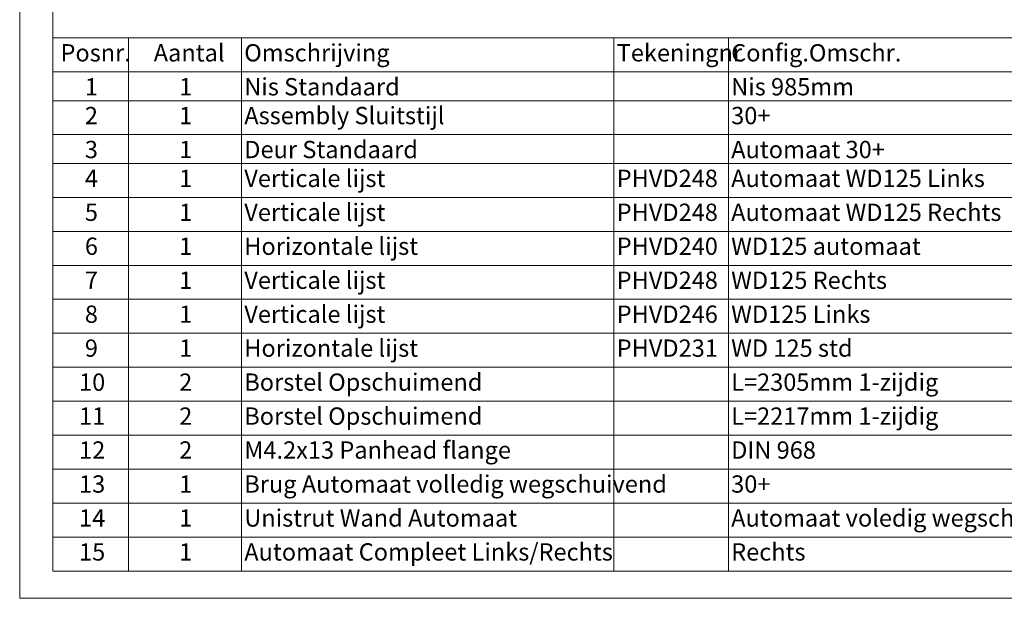
# Paper-space layout 'Sheet2' of a CAD drawing. Units: millimetres. Extents: x 0 to 420, y 0 to 297.
# Drawn here: x 0 to 181, y 0 to 106 of the extents above; entities that cross this region are included whole.
import ezdxf

# ---------------------------------------------------------------- set-up
doc = ezdxf.new("R2010")
doc.units = ezdxf.units.MM
doc.styles.add('SLDTEXTSTYLE0', font='TXT', dxfattribs={"width": 0.7})

# ---------------------------------------------------------------- blocks, each defined once
blk = doc.blocks.new('SW_TABLEANNOTATION_0')
at = {"color": 0, "linetype": 'Continuous', "lineweight": 0}
for p, q in [((0, 0), (0, -97.84)), ((196.72, 0), (0, 0)), ((13.89, 0), (13.89, -6.23)), ((34.64, 0), (34.64, -6.23)), ((103.03, 0), (103.03, -6.23)), ((124.05, 0), (124.05, -6.23)), ((0, -6.23), (196.72, -6.23)), ((13.89, -6.23), (13.89, -97.84)), ((34.64, -6.23), (34.64, -97.84)), ((103.03, -6.23), (103.03, -97.84)), ((124.05, -6.23), (124.05, -97.84)), ((0, -11.52), (196.72, -11.52)), ((0, -17.75), (196.72, -17.75)), ((0, -23.04), (196.72, -23.04)), ((0, -29.27), (196.72, -29.27)), ((0, -35.5), (196.72, -35.5)), ((0, -41.74), (196.72, -41.74)), ((0, -47.97), (196.72, -47.97)), ((0, -54.2), (196.72, -54.2)), ((0, -60.44), (196.72, -60.44)), ((0, -66.67), (196.72, -66.67)), ((0, -72.9), (196.72, -72.9)), ((0, -79.14), (196.72, -79.14)), ((0, -85.37), (196.72, -85.37)), ((0, -91.6), (196.72, -91.6)), ((0, -97.84), (196.72, -97.84))]:
    blk.add_line(p, q, dxfattribs=at)
at = {"color": 0, "linetype": 'Continuous', "lineweight": 0, "attachment_point": 1, "style": 'SLDTEXTSTYLE0'}
for s, insert, char_height in [('Posnr.', (1.39, -1.14), 3.175), ('Aantal', (18.51, -1.14), 3.175), ('Omschrijving', (35.14, -1.14), 3.175), ('Tekeningnr', (103.53, -1.14), 3.175), ('Config.Omschr.', (124.55, -1.14), 3.175), ('Nis Standaard', (35.14, -7.37), 3.175), ('Nis 985mm', (124.55, -7.37), 3.175), ('1', (5.87, -7.37), 3.17), ('1', (23.19, -7.37), 3.17), ('2', (5.87, -12.66), 3.17), ('Assembly Sluitstijl', (35.14, -12.66), 3.175), ('30+', (124.55, -12.66), 3.175), ('1', (23.19, -12.66), 3.17), ('3', (5.87, -18.89), 3.17), ('1', (23.19, -18.89), 3.17), ('Deur Standaard', (35.14, -18.89), 3.175), ('Automaat 30+', (124.55, -18.89), 3.175), ('4', (5.87, -24.18), 3.17), ('1', (23.19, -24.18), 3.17), ('Verticale lijst', (35.14, -24.18), 3.175), ('PHVD248', (103.53, -24.18), 3.175), ('Automaat WD125 Links', (124.55, -24.18), 3.175), ('5', (5.87, -30.41), 3.17), ('1', (23.19, -30.41), 3.17), ('Verticale lijst', (35.14, -30.41), 3.175), ('PHVD248', (103.53, -30.41), 3.175), ('Automaat WD125 Rechts', (124.55, -30.41), 3.175), ('6', (5.87, -36.64), 3.17), ('1', (23.19, -36.64), 3.17), ('Horizontale lijst', (35.14, -36.64), 3.175), ('PHVD240', (103.53, -36.64), 3.175), ('WD125 automaat', (124.55, -36.64), 3.175), ('7', (5.87, -42.88), 3.17), ('1', (23.19, -42.88), 3.17), ('Verticale lijst', (35.14, -42.88), 3.175), ('PHVD248', (103.53, -42.88), 3.175), ('WD125 Rechts', (124.55, -42.88), 3.175), ('8', (5.87, -49.11), 3.17), ('1', (23.19, -49.11), 3.17), ('Verticale lijst', (35.14, -49.11), 3.175), ('PHVD246', (103.53, -49.11), 3.175), ('WD125 Links', (124.55, -49.11), 3.175), ('9', (5.87, -55.34), 3.17), ('1', (23.19, -55.34), 3.17), ('Horizontale lijst', (35.14, -55.34), 3.175), ('PHVD231', (103.53, -55.34), 3.175), ('WD 125 std', (124.55, -55.34), 3.175), ('Borstel Opschuimend', (35.14, -61.58), 3.175), ('L=2305mm 1-zijdig', (124.55, -61.58), 3.175), ('10', (4.8, -61.58), 3.175), ('2', (23.19, -61.58), 3.17), ('11', (4.8, -67.81), 3.175), ('2', (23.19, -67.81), 3.17), ('Borstel Opschuimend', (35.14, -67.81), 3.175), ('L=2217mm 1-zijdig', (124.55, -67.81), 3.175), ('12', (4.8, -74.04), 3.175), ('2', (23.19, -74.04), 3.17), ('M4.2x13 Panhead flange', (35.14, -74.04), 3.175), ('DIN 968', (124.55, -74.04), 3.175), ('13', (4.8, -80.28), 3.175), ('1', (23.19, -80.28), 3.17), ('Brug Automaat volledig wegschuivend', (35.14, -80.28), 3.175), ('30+', (124.55, -80.28), 3.175), ('14', (4.8, -86.51), 3.175), ('1', (23.19, -86.51), 3.17), ('Unistrut Wand Automaat', (35.14, -86.51), 3.175), ('Automaat voledig wegschuivend WD125', (124.55, -86.51), 3.175), ('15', (4.8, -92.74), 3.175), ('1', (23.19, -92.74), 3.17), ('Automaat Compleet Links/Rechts', (35.14, -92.74), 3.175), ('Rechts', (124.55, -92.74), 3.175)]:
    blk.add_mtext(s, dxfattribs=dict(at, insert=insert, char_height=char_height))

psp = doc.layouts.new('Sheet2')

# ---------------------------------------------------------------- linework, layer by layer
at = {"color": 7, "linetype": 'Continuous', "lineweight": 18}
for p, q in [((-0.0072, 296.9972), (-0.0072, 0.0005)), ((6.0928, 291.9972), (6.0928, 5.0005)), ((413.5003, 5.0005), (6.0928, 5.0005)), ((420.0003, 0.0005), (-0.0072, 0.0005))]:
    psp.add_line(p, q, dxfattribs=at)

# ---------------------------------------------------------------- block references
at = {"color": 7, "linetype": 'Continuous', "lineweight": 0}
psp.add_blockref('SW_TABLEANNOTATION_0', (6.0928, 102.8383), dxfattribs=at)

doc.saveas('drawing.dxf')
